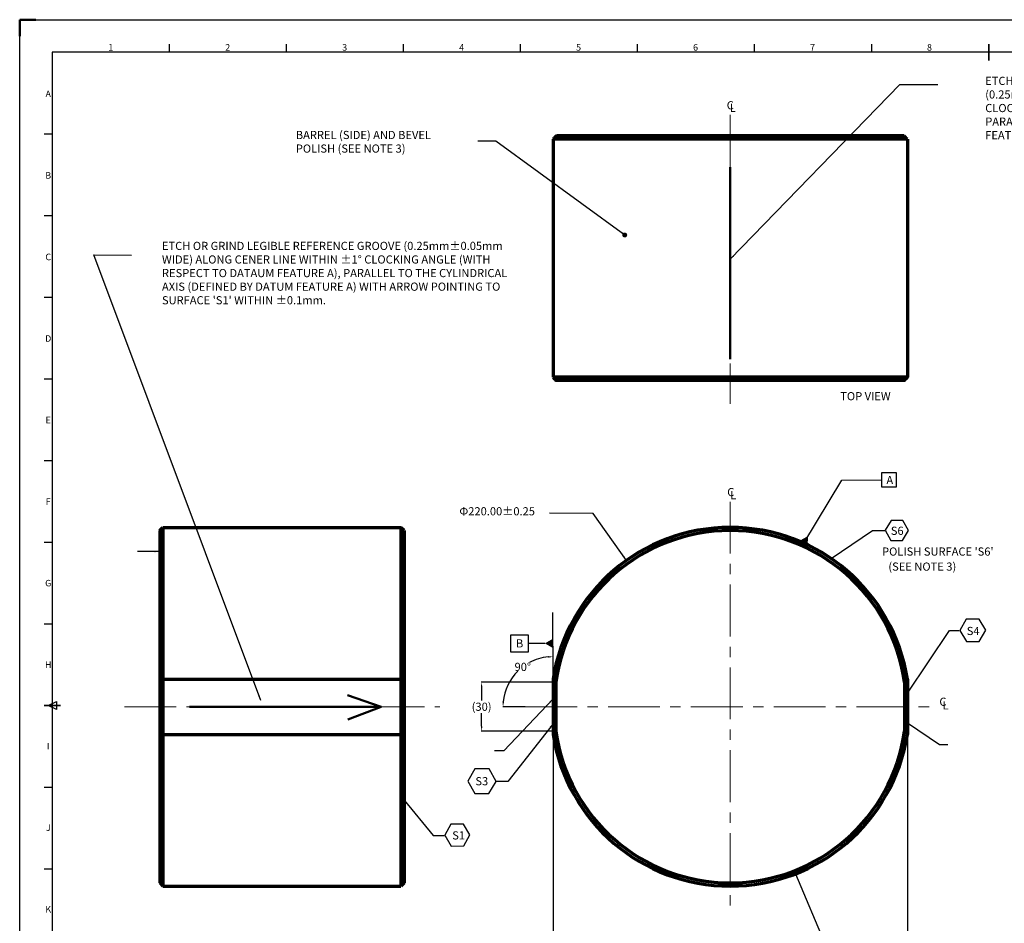
# Model space of a CAD drawing. Extents: x 0 to 1189, y 0 to 841.
# Drawn here: x 0 to 604, y 287 to 841 of the extents above; entities that cross this region are included whole.
import ezdxf
from ezdxf.enums import TextEntityAlignment as Align

# ---------------------------------------------------------------- set-up
doc = ezdxf.new("R2010")
doc.units = 0
doc.linetypes.add('CENTER', pattern=[50.8, 31.75, -6.35, 6.35, -6.35])
doc.layers.get('0').update_dxf_attribs({"linetype": 'CONTINUOUS'})
doc.layers.get('Defpoints').update_dxf_attribs({"linetype": 'CONTINUOUS'})
doc.layers.add('AM_BOR', color=7, linetype='CONTINUOUS', lineweight=50)
doc.styles.add('ACISOTS', font='isocp.shx', dxfattribs={"height": 1, "bigfont": 'extfont2.shx'})
doc.styles.get("Standard").update_dxf_attribs({"font": 'ARSimp.shx', "height": 5})
doc.dimstyles.new('ISO-25', dxfattribs={"dimtxt": 2.5, "dimasz": 2.5, "dimexe": 1.25, "dimexo": 0.625, "dimtad": 1, "dimdsep": 46, "dimtxsty": 'Standard', "dimcen": 2.5, "dimadec": 0, "dimazin": 0, "dimtfac": 1, "dimtmove": 0, "dimatfit": 3, "dimfxl": 1, "dimarcsym": 0})

# ---------------------------------------------------------------- blocks, each defined once
blk = doc.blocks.new('ISO_A0')
for p, q in [((1169, 821), (20, 821)), ((20, 821), (20, 20))]:
    blk.add_line(p, q)
at = {"layer": 'AM_BOR'}
for p, q in [((10, 841), (0, 841)), ((0, 841), (0, 831))]:
    blk.add_line(p, q, dxfattribs=at)
at = {"layer": 'AM_BOR', "color": 1, "lineweight": 25}
for p, q in [((0, 841), (1189, 841)), ((0, 0), (0, 841)), ((91.8125, 821), (91.8125, 826)), ((163.625, 821), (163.625, 826)), ((235.4375, 821), (235.4375, 826)), ((307.25, 821), (307.25, 826)), ((379.0625, 821), (379.0625, 826)), ((450.875, 821), (450.875, 826)), ((522.6875, 821), (522.6875, 826)), ((15, 770.9375), (20, 770.9375)), ((15, 720.875), (20, 720.875)), ((15, 670.8125), (20, 670.8125)), ((15, 620.75), (20, 620.75)), ((15, 570.6875), (20, 570.6875)), ((15, 520.625), (20, 520.625)), ((15, 470.5625), (20, 470.5625)), ((17.5, 420.5), (22.5, 423)), ((22.5, 423), (22.5, 418)), ((22.5, 418), (17.5, 420.5)), ((15, 370.4375), (20, 370.4375)), ((15, 320.375), (20, 320.375))]:
    blk.add_line(p, q, dxfattribs=at)
at = {"layer": 'AM_BOR', "color": 140, "lineweight": 35}
for p, q in [((594.5, 816), (594.5, 826)), ((15, 420.5), (25, 420.5))]:
    blk.add_line(p, q, dxfattribs=at)
at = {"layer": 'AM_BOR', "color": 1, "lineweight": 25, "style": 'ACISOTS'}
for s, p in [('1', (55.875, 823.5)), ('2', (127.625, 823.5)), ('3', (199.375, 823.5)), ('4', (271.125, 823.5)), ('5', (342.875, 823.5)), ('6', (414.625, 823.5)), ('7', (486.375, 823.5)), ('8', (558.125, 823.5)), ('A', (17.5, 795)), ('B', (17.5, 745)), ('C', (17.5, 695)), ('D', (17.5, 645)), ('E', (17.5, 595)), ('F', (17.5, 545)), ('G', (17.5, 495)), ('H', (17.5, 445)), ('I', (17.5, 395)), ('J', (17.5, 345)), ('K', (17.5, 295))]:
    blk.add_text(s, height=4, dxfattribs=at).set_placement(p, align=Align.MIDDLE)
blk = doc.blocks.new('*D4')
at = {"color": 0, "linetype": 'ByBlock', "lineweight": -2}
for p, q in [((327.18, 436.75), (327.18, 450.57)), ((310.12, 419.71), (296.31, 419.71))]:
    blk.add_line(p, q, dxfattribs=at)
for start, end in [(95.60379, 118.24601), (134.59273, 174.39614)]:
    blk.add_arc((327.18, 419.71), 30.69, start, end, dxfattribs=at)
at = {"color": 0}
for points in [[(324.2, 449.75), (324.16, 450.75), (327.18, 450.39)], [(296.14, 422.73), (297.14, 422.68), (296.49, 419.71)]]:
    blk.add_solid(points, dxfattribs=at)
at = {"layer": 'Defpoints', "color": 0}
for p in [(300.6, 435.05), (327.18, 436.69), (310.18, 419.71), (561.53, 419.71), (327.18, 402.73)]:
    blk.add_point(p, dxfattribs=at)
at = {"color": 0, "linetype": 'ByBlock', "insert": (308.62, 444.15), "char_height": 5, "attachment_point": 5}
blk.add_mtext('\\A1;90%%d', dxfattribs=at)
blk = doc.blocks.new('*D6')
at = {"color": 0, "linetype": 'ByBlock', "lineweight": -2}
for p, q in [((327.18, 402.67), (327.18, 277.74)), ((544.54, 402.67), (544.54, 277.74)), ((330.18, 277.92), (417.2, 277.92)), ((541.54, 277.92), (454.52, 277.92))]:
    blk.add_line(p, q, dxfattribs=at)
at = {"color": 0}
for points in [[(330.18, 278.42), (330.18, 277.42), (327.18, 277.92)], [(541.54, 277.42), (541.54, 278.42), (544.54, 277.92)]]:
    blk.add_solid(points, dxfattribs=at)
at = {"layer": 'Defpoints', "color": 0}
for p in [(327.18, 402.73), (544.54, 402.73), (544.54, 277.92)]:
    blk.add_point(p, dxfattribs=at)
at = {"color": 0, "linetype": 'ByBlock', "insert": (435.86, 277.92), "char_height": 5, "attachment_point": 5}
blk.add_mtext('\\A1;217.4%%p0.2', dxfattribs=at)
blk = doc.blocks.new('_DATUMFILLED')
at = {"color": 0, "linetype": 'ByBlock'}
blk.add_solid([(0, 0.57735), (-1, 0), (0, -0.57735)], dxfattribs=at)
blk = doc.blocks.new('*D12')
at = {"color": 0, "linetype": 'ByBlock', "lineweight": -2}
blk.add_line((322.16, 458.55), (312.14, 458.55), dxfattribs=at)
at = {"layer": 'Defpoints', "color": 0}
for p in [(312.14, 458.55), (312.14, 457.95), (327.16, 457.1)]:
    blk.add_point(p, dxfattribs=at)
at = {"color": 0, "lineweight": -2, "xscale": 5, "yscale": 5, "zscale": 5}
blk.add_blockref('_DATUMFILLED', (327.16, 458.55), dxfattribs=at)
at = {"color": 0, "linetype": 'ByBlock', "insert": (306.68, 458.55), "char_height": 5, "attachment_point": 5}
blk.add_mtext('\\A1;B', dxfattribs=at)
blk = doc.blocks.new('_None')
blk = doc.blocks.new('*D17')
at = {"color": 0, "linetype": 'ByBlock', "lineweight": -2}
for p, q in [((328.82, 434.71), (283.19, 434.71)), ((283.37, 431.71), (283.37, 423.6)), ((283.37, 407.71), (283.37, 415.81)), ((328.84, 404.71), (283.19, 404.71))]:
    blk.add_line(p, q, dxfattribs=at)
at = {"color": 0}
for points in [[(283.87, 431.71), (282.87, 431.71), (283.37, 434.71)], [(282.87, 407.71), (283.87, 407.71), (283.37, 404.71)]]:
    blk.add_solid(points, dxfattribs=at)
at = {"layer": 'Defpoints', "color": 0}
for p in [(328.89, 434.71), (283.37, 404.71), (328.91, 404.71)]:
    blk.add_point(p, dxfattribs=at)
at = {"color": 0, "linetype": 'ByBlock', "insert": (283.37, 419.71), "char_height": 5, "attachment_point": 5}
blk.add_mtext('\\A1;(30)', dxfattribs=at)

msp = doc.modelspace()

# ---------------------------------------------------------------- linework, layer by layer
at = {"linetype": 'CENTER', "lineweight": 20}
for p, q in [((435.85726, 782.59668), (435.85726, 605.52568)), ((64.20721, 419.70706), (257.66246, 419.70706))]:
    msp.add_line(p, q, dxfattribs=at)
at = {"linetype": 'Continuous', "lineweight": 50}
for p, q in [((435.85579, 750.48155), (435.85579, 632.89534)), ((201.10326, 426.81755), (221.68312, 419.60244)), ((104.09691, 419.60244), (221.68312, 419.60244)), ((221.68312, 419.60244), (201.39024, 411.89498))]:
    msp.add_line(p, q, dxfattribs=at)
at = {"color": 7, "linetype": 'CENTER', "lineweight": 20}
for p, q in [((435.85726, 545.38212), (435.85726, 294.03363)), ((310.18301, 419.70787), (561.5315, 419.70755))]:
    msp.add_line(p, q, dxfattribs=at)
at = {"linetype": 'ByBlock'}
msp.add_line((327.17685, 436.68561), (327.15258, 477.50838), dxfattribs=at)
at = {"color": 7, "linetype": 'Continuous', "lineweight": 70}
for p, q in [((87.86237, 436.68561), (85.86239, 434.70684)), ((87.86237, 436.68561), (87.86237, 402.72851)), ((233.86022, 436.68561), (235.86019, 434.70684)), ((327.17685, 436.68561), (327.17685, 402.72851)), ((544.53766, 436.68561), (544.53766, 402.72851)), ((328.88683, 434.70684), (328.90583, 404.70728)), ((542.82769, 434.70684), (542.82769, 404.70728)), ((87.86237, 402.72851), (85.86239, 404.70728)), ((233.86022, 402.72851), (235.86019, 404.70728)), ((328.90583, 404.70728), (327.17685, 402.72851)), ((542.82769, 404.70728), (544.53766, 402.72851))]:
    msp.add_line(p, q, dxfattribs=at)
for points in [[(329.20482, 769.70192), (328.30784, 768.81692), (327.74384, 768.26065), (327.17685, 767.70195)], [(327.17685, 767.70195), (327.17685, 621.70409)], [(544.53766, 767.70195), (327.17685, 767.70195)], [(542.50969, 769.70192), (329.20482, 769.70192)], [(544.53766, 767.70195), (543.63268, 768.5947), (543.06968, 769.14952), (542.50969, 769.70192)], [(544.53766, 767.70195), (544.53766, 621.70409)], [(544.53766, 621.70409), (327.17685, 621.70409)], [(327.17685, 621.70409), (327.94084, 620.81611), (328.41483, 620.26711), (328.88683, 619.72312)], [(328.88683, 619.72312), (328.89483, 619.71512), (328.89983, 619.70912), (328.90583, 619.70412)], [(542.80869, 619.70412), (328.90583, 619.70412)], [(542.82769, 619.72312), (542.81969, 619.71512), (542.81469, 619.70912), (542.80869, 619.70412)], [(544.53766, 621.70409), (543.77368, 620.81611), (543.29968, 620.26711), (542.82769, 619.72312)], [(85.86239, 527.70547), (87.86237, 529.70544)], [(85.86239, 527.70547), (85.86239, 311.70864)], [(87.86237, 529.70544), (233.86022, 529.70544)], [(87.86237, 529.70544), (87.86237, 436.68561)], [(235.86019, 527.70547), (233.86022, 529.70544)], [(233.86022, 529.70544), (233.86022, 402.72851)], [(235.86019, 527.70547), (235.86019, 311.70864)], [(87.86237, 436.68561), (233.86022, 436.68561)], [(328.88683, 434.70684), (327.17685, 436.68561)], [(542.82769, 434.70684), (544.53766, 436.68561)], [(235.84119, 434.70684), (235.84919, 434.70684), (235.85519, 434.70684), (235.86019, 434.70684)], [(87.86237, 402.72851), (233.86022, 402.72851)], [(87.86237, 402.72851), (87.86237, 309.70867)], [(233.86022, 402.72851), (233.86022, 309.70867)], [(85.86239, 311.70864), (87.86237, 309.70867)], [(87.86237, 309.70867), (233.86022, 309.70867)], [(235.86019, 311.70864), (233.86022, 309.70867)]]:
    msp.add_lwpolyline(points, dxfattribs=at)
at = {"linetype": 'ByBlock'}
for points in [[(528.76032, 563.11837), (528.76032, 554.54149), (537.97591, 554.54149), (537.97591, 563.11837)], [(545.20425, 527.6948), (541.73878, 533.8813), (534.64837, 533.97336), (531.02344, 527.87893), (534.48891, 521.69243), (541.57931, 521.60036)], [(580.7403, 459.64983), (588.68625, 459.71674), (592.60127, 466.63159), (588.57035, 473.47953), (580.6244, 473.41261), (576.70938, 466.49776)], [(301.07755, 463.51293), (301.07755, 453.45347), (312.08008, 453.45347), (312.08008, 463.51293)], [(292.26597, 373.95493), (287.95066, 381.52866), (279.23396, 381.57835), (274.83258, 374.05431), (279.14789, 366.48059), (287.86459, 366.4309)], [(276.22866, 341.11665), (272.24118, 347.76623), (264.48873, 347.63776), (260.72376, 340.85971), (264.71125, 334.21012), (272.4637, 334.33859)]]:
    msp.add_lwpolyline(points, close=True, dxfattribs=at)
at = {"color": 7, "linetype": 'Continuous', "lineweight": 70}
for centre, radius, start, end in [((435.85871, 419.70891), 109.9998, 8.87840114, 171.12183328), ((435.85876, 419.70787), 108.01537, 7.98185737, 172.01836366), ((435.85876, 419.70787), 107.99975, 187.9838945, 352.01728442), ((435.85726, 419.70582), 109.99845, 188.87860186, 351.12139814), ((435.85726, 419.70582), 109.99845, 188.87860186, 351.12139814)]:
    msp.add_arc(centre, radius, start, end, dxfattribs=at)

# ---------------------------------------------------------------- block references
at = {"lineweight": 0}
msp.add_blockref('ISO_A0', (-0.01478, -0.01126), dxfattribs=at)

# ---------------------------------------------------------------- texts
at = {"linetype": 'ByBlock'}
for s, p in [('C', (433.72227, 786.00727)), ('L', (435.5967, 784.4883)), ('TOP VIEW', (503.36743, 607.63254)), ('A', (531.68731, 556.22398)), ('C', (434.05108, 548.8298)), ('L', (435.87654, 546.95045)), ('Φ220.00±0.25', (269.70695, 537.0626)), ('S6', (534.4102, 525.10653)), ("POLISH SURFACE 'S6'", (529.02576, 512.36913)), ('(SEE NOTE 3)', (532.89731, 503.13697)), ('S4', (580.98647, 463.66417)), ('C', (564.19306, 420.25792)), ('L', (566.13892, 418.0818)), ('S3', (279.54907, 371.53971)), ('S1', (265.31904, 338.3256))]:
    msp.add_text(s, height=5, dxfattribs=at).set_placement(p)
at = {"linetype": 'ByBlock', "char_height": 5, "attachment_point": 1}
for s, insert, width in [('{ETCH OR GRIND LEGIBLE REFERENCE GROOVE (0.25mm%%p0.05mm WIDE) ALONG CENER LINE WITHIN %%p1%%d CLOCKING ANGLE (WITH RESPECT TO DATAUM FEATURE A), PARALLEL TO THE CYLINDRICAL AXIS (DEFINED BY DATUM FEATURE A) WITHIN %%p0.1mm.}', (592.32275, 805.98223), 206.6465143), ('{BARREL (SIDE) AND BEVEL POLISH (SEE NOTE 3)}', (169.38245, 772.80708), 107.8346193), ("{ETCH OR GRIND LEGIBLE REFERENCE GROOVE (0.25mm%%p0.05mm WIDE) ALONG CENER LINE WITHIN %%p1%%d CLOCKING ANGLE (WITH RESPECT TO DATAUM FEATURE A), PARALLEL TO THE CYLINDRICAL AXIS (DEFINED BY DATUM FEATURE A) WITH ARROW POINTING TO SURFACE 'S1' WITHIN %%p0.1mm.}", (87.26314, 704.79571), 212.4121304)]:
    msp.add_mtext(s, dxfattribs=dict(at, insert=insert, width=width))

# ---------------------------------------------------------------- dimensions: what is measured, and where the dimension line sits
at = {"linetype": 'ByBlock'}
dim = msp.add_linear_dim(base=(312.13888, 458.55106), p1=(327.16471, 457.09699), p2=(312.13888, 457.94649), text='B', dimstyle='ISO-25', override={"dimtxt": 5, "dimasz": 5, "dimexe": 0, "dimexo": 0.0625, "dimgap": 0.09, "dimtad": 0, "dimtih": 1, "dimtoh": 1, "dimdec": 4, "dimzin": 0, "dimblk1": 'DATUMFILLED', "dimblk2": 'None', "dimsah": 1, "dimcen": 0.09, "dimse1": 1, "dimse2": 1, "dimtdec": 4, "dimtofl": 0, "dimtmove": 2, "dimtolj": 1, "dimtzin": 0}, dxfattribs=at)
dim.commit()
dim.dimension.update_dxf_attribs({"geometry": '*D12', "text_midpoint": (306.68015, 458.55106), "dimtype": 160})
dim = msp.add_angular_dim_2l(base=(300.60231, 435.0507), line1=((327.17685, 436.68561), (327.17685, 402.72851)), line2=((310.18301, 419.70787), (561.5315, 419.70755)), dimstyle='ISO-25', override={"dimtxt": 5, "dimasz": 3, "dimexe": 0.18, "dimexo": 0.0625, "dimgap": 0.09, "dimtad": 0, "dimtih": 1, "dimtoh": 1, "dimdec": 4, "dimzin": 0, "dimcen": 0.09, "dimtdec": 4, "dimtofl": 0, "dimtmove": 2, "dimtolj": 1, "dimtzin": 0}, dxfattribs=at)
dim.commit()
dim.dimension.update_dxf_attribs({"geometry": '*D4', "text_midpoint": (308.62391, 444.14957), "dimtype": 162})
dim = msp.add_linear_dim(base=(283.36809, 404.70728), p1=(328.88683, 434.70684), p2=(328.90583, 404.70728), angle=90, text='(30)', dimstyle='ISO-25', override={"dimtxt": 5, "dimasz": 3, "dimexe": 0.18, "dimexo": 0.0625, "dimgap": 0.09, "dimtad": 0, "dimtih": 1, "dimtoh": 1, "dimdec": 0, "dimzin": 0, "dimcen": 0.09, "dimtdec": 4, "dimtofl": 0, "dimtmove": 2, "dimtolj": 1, "dimtzin": 0}, dxfattribs=at)
dim.commit()
dim.dimension.update_dxf_attribs({"geometry": '*D17', "text_midpoint": (283.36809, 419.70706)})
dim = msp.add_linear_dim(base=(544.53766, 277.91913), p1=(327.17685, 402.72851), p2=(544.53766, 402.72851), dimstyle='ISO-25', override={"dimtxt": 5, "dimasz": 3, "dimexe": 0.18, "dimexo": 0.0625, "dimgap": 0.09, "dimtad": 0, "dimtih": 1, "dimtoh": 1, "dimdec": 1, "dimzin": 0, "dimcen": 0.09, "dimtol": 1, "dimlim": 0, "dimtp": 0.2, "dimtm": 0.2, "dimtfac": 1, "dimtdec": 1, "dimtofl": 0, "dimtmove": 2, "dimtolj": 1, "dimtzin": 0}, dxfattribs=at)
dim.commit()
dim.dimension.update_dxf_attribs({"geometry": '*D6', "text_midpoint": (435.85726, 277.91913)})

# ---------------------------------------------------------------- leaders
for points, override in [([(435.85726, 694.06118), (539.87005, 801.17945), (563.2601, 801.17981)], {"dimtxt": 0.18, "dimasz": 3, "dimexe": 0.18, "dimexo": 0.0625, "dimgap": 0.09, "dimtad": 0, "dimtih": 1, "dimtoh": 1, "dimdec": 4, "dimzin": 0, "dimcen": 0.09, "dimtdec": 4, "dimtofl": 0, "dimtmove": 2, "dimtolj": 1, "dimtzin": 0}), ([(371.18143, 708.94033), (292.05283, 766.48841), (281.03706, 766.55278)], {"dimtxt": 0.18, "dimasz": 3, "dimexe": 0.18, "dimexo": 0.0625, "dimgap": 0.09, "dimtad": 0, "dimtih": 1, "dimtoh": 1, "dimdec": 4, "dimzin": 0, "dimcen": 0.09, "dimtdec": 4, "dimtofl": 0, "dimtmove": 2, "dimldrblk": 'Dot', "dimtolj": 1, "dimtzin": 0}), ([(147.90558, 423.4297), (45.47693, 696.77612), (68.62528, 696.6346)], {"dimtxt": 0.18, "dimasz": 3, "dimexe": 0.18, "dimexo": 0.0625, "dimgap": 0.09, "dimtad": 0, "dimtih": 1, "dimtoh": 1, "dimdec": 4, "dimzin": 0, "dimcen": 0.09, "dimtdec": 4, "dimtofl": 0, "dimtmove": 2, "dimtolj": 1, "dimtzin": 0}), ([(480.96649, 520.0346), (504.38075, 558.66621), (528.88692, 558.78073)], {"dimtxt": 0.18, "dimasz": 5, "dimexe": 0.18, "dimexo": 0.0625, "dimgap": 0.09, "dimtad": 0, "dimtih": 1, "dimtoh": 1, "dimdec": 4, "dimzin": 0, "dimcen": 0.09, "dimtdec": 4, "dimtofl": 0, "dimtmove": 2, "dimldrblk": 'DATUMFILLED', "dimtolj": 1, "dimtzin": 0}), ([(372.26323, 509.46174), (351.83109, 538.29877), (325.03548, 538.37738)], {"dimtxt": 0.18, "dimasz": 3, "dimexe": 0.18, "dimexo": 0.0625, "dimgap": 0.09, "dimtad": 0, "dimtih": 1, "dimtoh": 1, "dimdec": 4, "dimzin": 0, "dimcen": 0.09, "dimtdec": 4, "dimtofl": 0, "dimtmove": 2, "dimtolj": 1, "dimtzin": 0}), ([(497.90604, 510.53889), (523.2363, 527.83753), (530.75676, 527.87017)], {"dimtxt": 0.18, "dimasz": 0.18, "dimexe": 0.18, "dimexo": 0.0625, "dimgap": 0.09, "dimtad": 0, "dimtih": 1, "dimtoh": 1, "dimdec": 4, "dimzin": 0, "dimcen": 0.09, "dimtdec": 4, "dimtofl": 0, "dimtmove": 2, "dimtolj": 1, "dimtzin": 0}), ([(85.86239, 514.94247), (72.22428, 514.94247)], {"dimtxt": 0.18, "dimasz": 3, "dimexe": 0.18, "dimexo": 0.0625, "dimgap": 0.09, "dimtad": 0, "dimtih": 1, "dimtoh": 1, "dimdec": 4, "dimzin": 0, "dimcen": 0.09, "dimtdec": 4, "dimtofl": 0, "dimtmove": 2, "dimtolj": 1, "dimtzin": 0}), ([(544.54158, 428.05006), (570.43346, 466.39511), (576.31788, 466.39511)], {"dimtxt": 0.18, "dimasz": 0.18, "dimexe": 0.18, "dimexo": 0.0625, "dimgap": 0.09, "dimtad": 0, "dimtih": 1, "dimtoh": 1, "dimdec": 4, "dimzin": 0, "dimcen": 0.09, "dimtdec": 4, "dimtofl": 0, "dimtmove": 2, "dimtolj": 1, "dimtzin": 0}), ([(327.17685, 424.45276), (296.95506, 392.69255), (291.33954, 392.68036)], {"dimtxt": 0.18, "dimasz": 3, "dimexe": 0.18, "dimexo": 0.0625, "dimgap": 0.09, "dimtad": 0, "dimtih": 1, "dimtoh": 1, "dimdec": 4, "dimzin": 0, "dimcen": 0.09, "dimtdec": 4, "dimtofl": 0, "dimtmove": 2, "dimtolj": 1, "dimtzin": 0}), ([(327.17685, 409.31037), (299.41023, 373.86545), (292.336, 373.88606)], {"dimtxt": 0.18, "dimasz": 3, "dimexe": 0.18, "dimexo": 0.0625, "dimgap": 0.09, "dimtad": 0, "dimtih": 1, "dimtoh": 1, "dimdec": 4, "dimzin": 0, "dimcen": 0.09, "dimtdec": 4, "dimtofl": 0, "dimtmove": 2, "dimtolj": 1, "dimtzin": 0}), ([(544.54166, 409.88356), (564.27942, 396.65104), (569.35206, 396.63971)], {"dimtxt": 0.18, "dimasz": 0.18, "dimexe": 0.18, "dimexo": 0.0625, "dimgap": 0.09, "dimtad": 0, "dimtih": 1, "dimtoh": 1, "dimdec": 4, "dimzin": 0, "dimcen": 0.09, "dimtdec": 4, "dimtofl": 0, "dimtmove": 2, "dimtolj": 1, "dimtzin": 0}), ([(235.86019, 362.49025), (253.6924, 340.78643), (260.52878, 340.78139)], {"dimtxt": 0.18, "dimasz": 3, "dimexe": 0.18, "dimexo": 0.0625, "dimgap": 0.09, "dimtad": 0, "dimtih": 1, "dimtoh": 1, "dimdec": 4, "dimzin": 0, "dimcen": 0.09, "dimtdec": 4, "dimtofl": 0, "dimtmove": 2, "dimtolj": 1, "dimtzin": 0}), ([(475.94626, 317.2284), (499.00878, 262.71698), (513.87553, 262.71698)], {"dimtxt": 0.18, "dimasz": 3, "dimexe": 0.18, "dimexo": 0.0625, "dimgap": 0.09, "dimtad": 0, "dimtih": 1, "dimtoh": 1, "dimdec": 4, "dimzin": 0, "dimcen": 0.09, "dimtdec": 4, "dimtofl": 0, "dimtmove": 2, "dimtolj": 1, "dimtzin": 0})]:
    msp.add_leader(points, dimstyle='ISO-25', override=override, dxfattribs=at)

doc.saveas('drawing.dxf')
